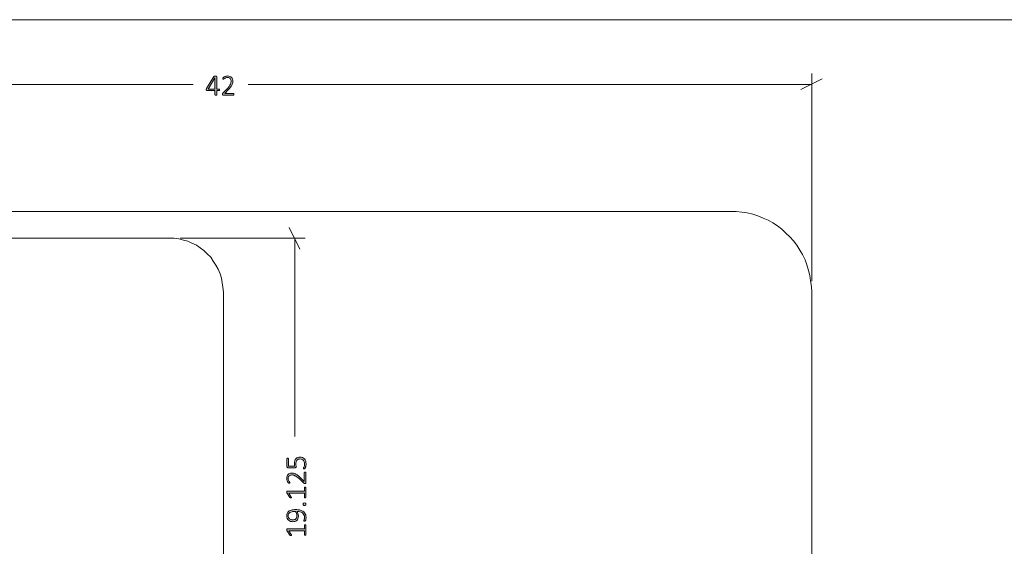
# Model space of a CAD drawing. Units: inches. Extents: x 2 to 134, y 2 to 86.
# Drawn here: x 30 to 67, y 66 to 86 of the extents above; entities that cross this region are included whole.
import ezdxf

# ---------------------------------------------------------------- set-up
doc = ezdxf.new("R2010")
doc.units = ezdxf.units.IN
doc.header["$MEASUREMENT"] = 0
doc.layers.add('Layer 1', color=7, linetype='Continuous')

# ---------------------------------------------------------------- blocks, each defined once
blk = doc.blocks.new('block 3')
at = {"layer": 'Layer 1', "color": 7, "lineweight": 18, "true_color": 0xffffff}
for points in [[(20.711, 78.873), (56.711, 78.873)], [(56.711, 78.873), (56.906, 78.873), (57.114, 78.845), (57.308, 78.817), (57.517, 78.762), (57.711, 78.706), (57.906, 78.623), (58.086, 78.539), (58.267, 78.442), (58.433, 78.331), (58.6, 78.206), (58.753, 78.067), (58.892, 77.928), (59.031, 77.775), (59.156, 77.609), (59.267, 77.428), (59.364, 77.262), (59.461, 77.067), (59.531, 76.887), (59.586, 76.678), (59.642, 76.484), (59.669, 76.289), (59.697, 76.081), (59.711, 75.873)], [(20.711, 77.873), (35.836, 77.873)], [(35.836, 77.873), (36.003, 77.873), (36.183, 77.845), (36.35, 77.803), (36.517, 77.762), (36.669, 77.692), (36.836, 77.609), (36.975, 77.512), (37.114, 77.414), (37.239, 77.289), (37.364, 77.164), (37.461, 77.025), (37.558, 76.873), (37.642, 76.72), (37.711, 76.553), (37.767, 76.387), (37.794, 76.22), (37.822, 76.053), (37.836, 75.873)], [(37.836, 75.873), (37.836, 60.748)], [(59.711, 75.873), (59.711, 39.873)]]:
    blk.add_lwpolyline(points, dxfattribs=at)

msp = doc.modelspace()

# ---------------------------------------------------------------- hatches: boundary and pattern name
at = {"layer": 'Layer 1', "true_color": 0x808080}
h = msp.add_hatch(color=8, dxfattribs=at)
h.dxf.hatch_style = 2
edge = h.paths.add_edge_path()
edge.add_spline(control_points=[(37.698, 83.393), (37.698, 83.384), (37.696, 83.378), (37.693, 83.372), (37.689, 83.367), (37.684, 83.365), (37.678, 83.365), (37.678, 83.365), (37.589, 83.365), (37.589, 83.365), (37.589, 83.365), (37.589, 83.206), (37.589, 83.206), (37.589, 83.203), (37.588, 83.201), (37.587, 83.2), (37.586, 83.198), (37.584, 83.196), (37.582, 83.195), (37.579, 83.194), (37.576, 83.193), (37.572, 83.193), (37.567, 83.192), (37.562, 83.191), (37.556, 83.191), (37.549, 83.191), (37.544, 83.192), (37.54, 83.193), (37.536, 83.193), (37.533, 83.194), (37.53, 83.195), (37.528, 83.196), (37.526, 83.198), (37.525, 83.2), (37.524, 83.201), (37.524, 83.203), (37.524, 83.206), (37.524, 83.206), (37.524, 83.365), (37.524, 83.365), (37.524, 83.365), (37.222, 83.365), (37.222, 83.365), (37.218, 83.365), (37.216, 83.365), (37.213, 83.366), (37.211, 83.367), (37.208, 83.368), (37.206, 83.371), (37.204, 83.373), (37.203, 83.376), (37.202, 83.379), (37.201, 83.383), (37.201, 83.387), (37.201, 83.393), (37.201, 83.397), (37.201, 83.402), (37.201, 83.405), (37.201, 83.409), (37.202, 83.412), (37.203, 83.416), (37.204, 83.419), (37.205, 83.422), (37.207, 83.425), (37.208, 83.428), (37.21, 83.431), (37.213, 83.435), (37.213, 83.435), (37.484, 83.885), (37.484, 83.885), (37.486, 83.887), (37.489, 83.89), (37.491, 83.892), (37.494, 83.894), (37.497, 83.895), (37.502, 83.897), (37.506, 83.898), (37.511, 83.899), (37.516, 83.899), (37.522, 83.9), (37.529, 83.9), (37.537, 83.9), (37.545, 83.9), (37.552, 83.9), (37.559, 83.899), (37.565, 83.898), (37.571, 83.897), (37.575, 83.896), (37.579, 83.895), (37.583, 83.893), (37.585, 83.891), (37.587, 83.889), (37.589, 83.886), (37.589, 83.884), (37.589, 83.884), (37.589, 83.421), (37.589, 83.421), (37.589, 83.421), (37.678, 83.421), (37.678, 83.421), (37.684, 83.421), (37.689, 83.419), (37.692, 83.414), (37.696, 83.409), (37.698, 83.402), (37.698, 83.393)], knot_values=[0, 0, 0, 0, 1, 1, 1, 2, 2, 2, 3, 3, 3, 4, 4, 4, 5, 5, 5, 6, 6, 6, 7, 7, 7, 8, 8, 8, 9, 9, 9, 10, 10, 10, 11, 11, 11, 12, 12, 12, 13, 13, 13, 14, 14, 14, 15, 15, 15, 16, 16, 16, 17, 17, 17, 18, 18, 18, 19, 19, 19, 20, 20, 20, 21, 21, 21, 22, 22, 22, 23, 23, 23, 24, 24, 24, 25, 25, 25, 26, 26, 26, 27, 27, 27, 28, 28, 28, 29, 29, 29, 30, 30, 30, 31, 31, 31, 32, 32, 32, 33, 33, 33, 34, 34, 34, 35, 35, 35, 35], degree=3, periodic=1)
h.paths.add_polyline_path([(37.524, 83.84), (37.522, 83.84), (37.27, 83.421), (37.524, 83.421)])
edge = h.paths.add_edge_path()
edge.add_spline(control_points=[(38.227, 83.225), (38.227, 83.221), (38.227, 83.217), (38.226, 83.213), (38.225, 83.209), (38.224, 83.206), (38.222, 83.203), (38.22, 83.2), (38.218, 83.198), (38.216, 83.197), (38.213, 83.195), (38.21, 83.195), (38.207, 83.195), (38.207, 83.195), (37.828, 83.195), (37.828, 83.195), (37.824, 83.195), (37.821, 83.195), (37.818, 83.196), (37.816, 83.197), (37.813, 83.199), (37.811, 83.202), (37.809, 83.204), (37.807, 83.207), (37.806, 83.211), (37.805, 83.215), (37.804, 83.22), (37.804, 83.225), (37.804, 83.23), (37.805, 83.234), (37.805, 83.238), (37.805, 83.241), (37.806, 83.244), (37.807, 83.247), (37.808, 83.25), (37.81, 83.253), (37.811, 83.256), (37.813, 83.259), (37.816, 83.262), (37.818, 83.265), (37.818, 83.265), (37.962, 83.417), (37.962, 83.417), (37.998, 83.455), (38.027, 83.488), (38.048, 83.518), (38.069, 83.548), (38.085, 83.575), (38.096, 83.598), (38.108, 83.622), (38.115, 83.644), (38.118, 83.663), (38.122, 83.683), (38.123, 83.701), (38.123, 83.719), (38.123, 83.736), (38.121, 83.753), (38.115, 83.768), (38.109, 83.784), (38.101, 83.798), (38.09, 83.81), (38.08, 83.821), (38.066, 83.831), (38.05, 83.838), (38.034, 83.845), (38.015, 83.848), (37.994, 83.848), (37.972, 83.848), (37.951, 83.845), (37.933, 83.839), (37.915, 83.833), (37.899, 83.826), (37.885, 83.818), (37.872, 83.81), (37.861, 83.803), (37.852, 83.797), (37.843, 83.79), (37.836, 83.787), (37.831, 83.787), (37.829, 83.787), (37.827, 83.788), (37.826, 83.789), (37.824, 83.79), (37.822, 83.792), (37.821, 83.794), (37.82, 83.796), (37.819, 83.799), (37.818, 83.803), (37.818, 83.807), (37.817, 83.811), (37.817, 83.815), (37.817, 83.82), (37.818, 83.823), (37.818, 83.826), (37.818, 83.829), (37.819, 83.832), (37.82, 83.834), (37.82, 83.836), (37.821, 83.839), (37.823, 83.841), (37.824, 83.843), (37.827, 83.846), (37.831, 83.85), (37.835, 83.853), (37.842, 83.858), (37.852, 83.864), (37.862, 83.87), (37.874, 83.877), (37.89, 83.883), (37.905, 83.889), (37.922, 83.895), (37.94, 83.899), (37.958, 83.904), (37.978, 83.906), (37.998, 83.906), (38.03, 83.906), (38.059, 83.901), (38.084, 83.891), (38.108, 83.882), (38.128, 83.868), (38.145, 83.852), (38.161, 83.835), (38.173, 83.816), (38.181, 83.794), (38.189, 83.772), (38.193, 83.749), (38.193, 83.725), (38.193, 83.702), (38.191, 83.68), (38.187, 83.658), (38.183, 83.636), (38.175, 83.611), (38.163, 83.585), (38.15, 83.559), (38.132, 83.53), (38.109, 83.498), (38.085, 83.466), (38.053, 83.429), (38.014, 83.388), (38.014, 83.388), (37.886, 83.254), (37.886, 83.254), (37.886, 83.254), (38.207, 83.254), (38.207, 83.254), (38.21, 83.254), (38.213, 83.253), (38.215, 83.252), (38.218, 83.251), (38.22, 83.249), (38.222, 83.246), (38.224, 83.244), (38.225, 83.241), (38.226, 83.237), (38.227, 83.233), (38.227, 83.229), (38.227, 83.225)], knot_values=[0, 0, 0, 0, 1, 1, 1, 2, 2, 2, 3, 3, 3, 4, 4, 4, 5, 5, 5, 6, 6, 6, 7, 7, 7, 8, 8, 8, 9, 9, 9, 10, 10, 10, 11, 11, 11, 12, 12, 12, 13, 13, 13, 14, 14, 14, 15, 15, 15, 16, 16, 16, 17, 17, 17, 18, 18, 18, 19, 19, 19, 20, 20, 20, 21, 21, 21, 22, 22, 22, 23, 23, 23, 24, 24, 24, 25, 25, 25, 26, 26, 26, 27, 27, 27, 28, 28, 28, 29, 29, 29, 30, 30, 30, 31, 31, 31, 32, 32, 32, 33, 33, 33, 34, 34, 34, 35, 35, 35, 36, 36, 36, 37, 37, 37, 38, 38, 38, 39, 39, 39, 40, 40, 40, 41, 41, 41, 42, 42, 42, 43, 43, 43, 44, 44, 44, 45, 45, 45, 46, 46, 46, 47, 47, 47, 48, 48, 48, 49, 49, 49, 50, 50, 50, 51, 51, 51, 52, 52, 52, 52], degree=3, periodic=1)
h = msp.add_hatch(color=8, dxfattribs=at)
h.dxf.hatch_style = 2
edge = h.paths.add_edge_path()
edge.add_spline(control_points=[(40.871, 69.173), (40.876, 69.173), (40.88, 69.173), (40.884, 69.172), (40.887, 69.171), (40.891, 69.17), (40.893, 69.168), (40.896, 69.167), (40.898, 69.164), (40.9, 69.162), (40.901, 69.159), (40.902, 69.156), (40.902, 69.153), (40.902, 69.153), (40.902, 68.774), (40.902, 68.774), (40.902, 68.771), (40.901, 68.768), (40.9, 68.765), (40.899, 68.762), (40.897, 68.759), (40.895, 68.757), (40.893, 68.755), (40.89, 68.753), (40.886, 68.752), (40.882, 68.751), (40.877, 68.751), (40.871, 68.751), (40.867, 68.751), (40.863, 68.751), (40.859, 68.751), (40.855, 68.752), (40.852, 68.752), (40.849, 68.753), (40.846, 68.754), (40.843, 68.756), (40.841, 68.758), (40.838, 68.76), (40.835, 68.762), (40.831, 68.765), (40.831, 68.765), (40.679, 68.909), (40.679, 68.909), (40.642, 68.944), (40.608, 68.973), (40.579, 68.994), (40.549, 69.015), (40.522, 69.031), (40.498, 69.043), (40.474, 69.054), (40.453, 69.061), (40.433, 69.065), (40.414, 69.068), (40.395, 69.07), (40.378, 69.07), (40.36, 69.07), (40.344, 69.067), (40.328, 69.061), (40.312, 69.056), (40.299, 69.047), (40.287, 69.037), (40.275, 69.026), (40.266, 69.012), (40.259, 68.996), (40.252, 68.98), (40.248, 68.962), (40.248, 68.941), (40.248, 68.918), (40.251, 68.897), (40.258, 68.879), (40.264, 68.861), (40.271, 68.845), (40.279, 68.832), (40.287, 68.818), (40.294, 68.807), (40.3, 68.798), (40.306, 68.789), (40.309, 68.782), (40.309, 68.778), (40.309, 68.776), (40.309, 68.774), (40.308, 68.772), (40.307, 68.77), (40.305, 68.768), (40.303, 68.767), (40.3, 68.766), (40.297, 68.765), (40.294, 68.765), (40.29, 68.764), (40.286, 68.764), (40.281, 68.764), (40.277, 68.764), (40.273, 68.764), (40.27, 68.764), (40.267, 68.765), (40.265, 68.765), (40.262, 68.766), (40.26, 68.767), (40.258, 68.768), (40.256, 68.769), (40.254, 68.77), (40.251, 68.773), (40.247, 68.777), (40.243, 68.781), (40.239, 68.788), (40.232, 68.798), (40.226, 68.808), (40.22, 68.821), (40.214, 68.836), (40.207, 68.851), (40.202, 68.868), (40.197, 68.886), (40.193, 68.905), (40.191, 68.924), (40.191, 68.944), (40.191, 68.977), (40.195, 69.005), (40.205, 69.03), (40.215, 69.054), (40.228, 69.075), (40.245, 69.091), (40.261, 69.107), (40.281, 69.119), (40.303, 69.127), (40.325, 69.135), (40.348, 69.139), (40.372, 69.139), (40.394, 69.139), (40.417, 69.137), (40.439, 69.133), (40.461, 69.13), (40.485, 69.121), (40.512, 69.109), (40.538, 69.097), (40.567, 69.078), (40.599, 69.055), (40.63, 69.031), (40.667, 69), (40.709, 68.96), (40.709, 68.96), (40.843, 68.832), (40.843, 68.832), (40.843, 68.832), (40.843, 69.153), (40.843, 69.153), (40.843, 69.156), (40.843, 69.159), (40.845, 69.161), (40.846, 69.164), (40.848, 69.166), (40.85, 69.168), (40.853, 69.17), (40.856, 69.171), (40.86, 69.172), (40.863, 69.173), (40.867, 69.173), (40.871, 69.173)], knot_values=[0, 0, 0, 0, 1, 1, 1, 2, 2, 2, 3, 3, 3, 4, 4, 4, 5, 5, 5, 6, 6, 6, 7, 7, 7, 8, 8, 8, 9, 9, 9, 10, 10, 10, 11, 11, 11, 12, 12, 12, 13, 13, 13, 14, 14, 14, 15, 15, 15, 16, 16, 16, 17, 17, 17, 18, 18, 18, 19, 19, 19, 20, 20, 20, 21, 21, 21, 22, 22, 22, 23, 23, 23, 24, 24, 24, 25, 25, 25, 26, 26, 26, 27, 27, 27, 28, 28, 28, 29, 29, 29, 30, 30, 30, 31, 31, 31, 32, 32, 32, 33, 33, 33, 34, 34, 34, 35, 35, 35, 36, 36, 36, 37, 37, 37, 38, 38, 38, 39, 39, 39, 40, 40, 40, 41, 41, 41, 42, 42, 42, 43, 43, 43, 44, 44, 44, 45, 45, 45, 46, 46, 46, 47, 47, 47, 48, 48, 48, 49, 49, 49, 50, 50, 50, 51, 51, 51, 52, 52, 52, 52], degree=3, periodic=1)
edge = h.paths.add_edge_path()
edge.add_spline(control_points=[(40.526, 67.781), (40.557, 67.781), (40.588, 67.779), (40.619, 67.776), (40.651, 67.772), (40.681, 67.765), (40.709, 67.756), (40.738, 67.747), (40.764, 67.735), (40.789, 67.72), (40.814, 67.705), (40.835, 67.687), (40.853, 67.665), (40.871, 67.643), (40.885, 67.617), (40.896, 67.588), (40.906, 67.558), (40.911, 67.524), (40.911, 67.486), (40.911, 67.47), (40.91, 67.455), (40.908, 67.441), (40.906, 67.426), (40.904, 67.413), (40.901, 67.402), (40.898, 67.391), (40.895, 67.382), (40.892, 67.374), (40.889, 67.367), (40.886, 67.362), (40.883, 67.358), (40.881, 67.355), (40.877, 67.353), (40.872, 67.351), (40.867, 67.349), (40.861, 67.349), (40.854, 67.349), (40.848, 67.349), (40.844, 67.349), (40.841, 67.349), (40.837, 67.349), (40.835, 67.35), (40.833, 67.351), (40.831, 67.352), (40.829, 67.354), (40.829, 67.355), (40.828, 67.357), (40.828, 67.359), (40.828, 67.362), (40.828, 67.365), (40.829, 67.371), (40.832, 67.378), (40.835, 67.385), (40.838, 67.394), (40.841, 67.404), (40.844, 67.415), (40.847, 67.428), (40.85, 67.443), (40.853, 67.458), (40.855, 67.475), (40.855, 67.493), (40.855, 67.531), (40.847, 67.564), (40.832, 67.591), (40.817, 67.619), (40.797, 67.641), (40.772, 67.659), (40.747, 67.676), (40.718, 67.689), (40.684, 67.698), (40.651, 67.707), (40.616, 67.712), (40.579, 67.713), (40.591, 67.693), (40.601, 67.668), (40.61, 67.639), (40.619, 67.611), (40.624, 67.578), (40.624, 67.541), (40.624, 67.5), (40.619, 67.467), (40.608, 67.44), (40.597, 67.413), (40.582, 67.392), (40.563, 67.376), (40.544, 67.36), (40.523, 67.348), (40.498, 67.342), (40.473, 67.335), (40.447, 67.332), (40.419, 67.332), (40.39, 67.332), (40.362, 67.336), (40.335, 67.344), (40.307, 67.353), (40.283, 67.366), (40.262, 67.384), (40.24, 67.402), (40.223, 67.426), (40.21, 67.455), (40.197, 67.484), (40.191, 67.52), (40.191, 67.561), (40.191, 67.589), (40.194, 67.613), (40.202, 67.635), (40.209, 67.656), (40.22, 67.675), (40.233, 67.691), (40.247, 67.708), (40.264, 67.722), (40.284, 67.733), (40.303, 67.745), (40.326, 67.754), (40.351, 67.761), (40.376, 67.768), (40.403, 67.773), (40.432, 67.777), (40.462, 67.78), (40.493, 67.781), (40.526, 67.781)], knot_values=[0, 0, 0, 0, 1, 1, 1, 2, 2, 2, 3, 3, 3, 4, 4, 4, 5, 5, 5, 6, 6, 6, 7, 7, 7, 8, 8, 8, 9, 9, 9, 10, 10, 10, 11, 11, 11, 12, 12, 12, 13, 13, 13, 14, 14, 14, 15, 15, 15, 16, 16, 16, 17, 17, 17, 18, 18, 18, 19, 19, 19, 20, 20, 20, 21, 21, 21, 22, 22, 22, 23, 23, 23, 24, 24, 24, 25, 25, 25, 26, 26, 26, 27, 27, 27, 28, 28, 28, 29, 29, 29, 30, 30, 30, 31, 31, 31, 32, 32, 32, 33, 33, 33, 34, 34, 34, 35, 35, 35, 36, 36, 36, 37, 37, 37, 38, 38, 38, 39, 39, 39, 40, 40, 40, 40], degree=3, periodic=1)
edge = h.paths.add_edge_path()
edge.add_spline(control_points=[(40.875, 68.616), (40.88, 68.616), (40.884, 68.615), (40.887, 68.614), (40.891, 68.613), (40.894, 68.612), (40.896, 68.61), (40.898, 68.608), (40.9, 68.606), (40.901, 68.604), (40.901, 68.602), (40.902, 68.6), (40.902, 68.597), (40.902, 68.597), (40.902, 68.242), (40.902, 68.242), (40.902, 68.239), (40.901, 68.237), (40.901, 68.235), (40.9, 68.233), (40.898, 68.231), (40.896, 68.23), (40.894, 68.228), (40.891, 68.226), (40.887, 68.225), (40.884, 68.224), (40.88, 68.224), (40.875, 68.224), (40.87, 68.224), (40.866, 68.224), (40.863, 68.225), (40.859, 68.226), (40.856, 68.227), (40.854, 68.229), (40.852, 68.23), (40.85, 68.232), (40.848, 68.235), (40.847, 68.237), (40.847, 68.239), (40.847, 68.242), (40.847, 68.242), (40.847, 68.397), (40.847, 68.397), (40.847, 68.397), (40.27, 68.397), (40.27, 68.397), (40.27, 68.397), (40.361, 68.249), (40.361, 68.249), (40.365, 68.243), (40.367, 68.238), (40.367, 68.235), (40.368, 68.231), (40.367, 68.228), (40.365, 68.226), (40.363, 68.224), (40.361, 68.222), (40.356, 68.222), (40.352, 68.221), (40.347, 68.22), (40.341, 68.22), (40.337, 68.22), (40.333, 68.221), (40.329, 68.221), (40.326, 68.221), (40.323, 68.222), (40.32, 68.223), (40.318, 68.224), (40.316, 68.226), (40.314, 68.227), (40.312, 68.229), (40.31, 68.231), (40.308, 68.233), (40.308, 68.233), (40.201, 68.402), (40.201, 68.402), (40.2, 68.403), (40.199, 68.404), (40.199, 68.406), (40.198, 68.408), (40.197, 68.41), (40.197, 68.412), (40.196, 68.415), (40.196, 68.418), (40.196, 68.421), (40.196, 68.424), (40.195, 68.427), (40.195, 68.431), (40.195, 68.437), (40.196, 68.442), (40.197, 68.447), (40.197, 68.451), (40.198, 68.454), (40.199, 68.457), (40.2, 68.46), (40.202, 68.461), (40.204, 68.462), (40.205, 68.463), (40.207, 68.464), (40.21, 68.464), (40.21, 68.464), (40.847, 68.464), (40.847, 68.464), (40.847, 68.464), (40.847, 68.597), (40.847, 68.597), (40.847, 68.6), (40.847, 68.602), (40.848, 68.605), (40.85, 68.607), (40.852, 68.609), (40.854, 68.611), (40.856, 68.612), (40.859, 68.614), (40.863, 68.615), (40.866, 68.615), (40.87, 68.616), (40.875, 68.616)], knot_values=[0, 0, 0, 0, 1, 1, 1, 2, 2, 2, 3, 3, 3, 4, 4, 4, 5, 5, 5, 6, 6, 6, 7, 7, 7, 8, 8, 8, 9, 9, 9, 10, 10, 10, 11, 11, 11, 12, 12, 12, 13, 13, 13, 14, 14, 14, 15, 15, 15, 16, 16, 16, 17, 17, 17, 18, 18, 18, 19, 19, 19, 20, 20, 20, 21, 21, 21, 22, 22, 22, 23, 23, 23, 24, 24, 24, 25, 25, 25, 26, 26, 26, 27, 27, 27, 28, 28, 28, 29, 29, 29, 30, 30, 30, 31, 31, 31, 32, 32, 32, 33, 33, 33, 34, 34, 34, 35, 35, 35, 36, 36, 36, 37, 37, 37, 38, 38, 38, 39, 39, 39, 39], degree=3, periodic=1)
edge = h.paths.add_edge_path()
edge.add_spline(control_points=[(40.875, 67.217), (40.88, 67.217), (40.884, 67.217), (40.887, 67.215), (40.891, 67.214), (40.894, 67.213), (40.896, 67.211), (40.898, 67.209), (40.9, 67.207), (40.901, 67.205), (40.901, 67.203), (40.902, 67.201), (40.902, 67.199), (40.902, 67.199), (40.902, 66.843), (40.902, 66.843), (40.902, 66.841), (40.901, 66.838), (40.901, 66.836), (40.9, 66.834), (40.898, 66.833), (40.896, 66.831), (40.894, 66.829), (40.891, 66.828), (40.887, 66.826), (40.884, 66.825), (40.88, 66.825), (40.875, 66.825), (40.87, 66.825), (40.866, 66.825), (40.863, 66.826), (40.859, 66.827), (40.856, 66.828), (40.854, 66.83), (40.852, 66.832), (40.85, 66.834), (40.848, 66.836), (40.847, 66.838), (40.847, 66.84), (40.847, 66.843), (40.847, 66.843), (40.847, 66.998), (40.847, 66.998), (40.847, 66.998), (40.27, 66.998), (40.27, 66.998), (40.27, 66.998), (40.361, 66.85), (40.361, 66.85), (40.365, 66.844), (40.367, 66.839), (40.367, 66.836), (40.368, 66.832), (40.367, 66.829), (40.365, 66.827), (40.363, 66.825), (40.361, 66.823), (40.356, 66.823), (40.352, 66.822), (40.347, 66.822), (40.341, 66.822), (40.337, 66.822), (40.333, 66.822), (40.329, 66.822), (40.326, 66.822), (40.323, 66.823), (40.32, 66.824), (40.318, 66.825), (40.316, 66.827), (40.314, 66.828), (40.312, 66.83), (40.31, 66.832), (40.308, 66.835), (40.308, 66.835), (40.201, 67.003), (40.201, 67.003), (40.2, 67.004), (40.199, 67.005), (40.199, 67.007), (40.198, 67.009), (40.197, 67.011), (40.197, 67.014), (40.196, 67.016), (40.196, 67.019), (40.196, 67.022), (40.196, 67.025), (40.195, 67.028), (40.195, 67.032), (40.195, 67.038), (40.196, 67.043), (40.197, 67.048), (40.197, 67.052), (40.198, 67.056), (40.199, 67.058), (40.2, 67.061), (40.202, 67.062), (40.204, 67.064), (40.205, 67.065), (40.207, 67.065), (40.21, 67.065), (40.21, 67.065), (40.847, 67.065), (40.847, 67.065), (40.847, 67.065), (40.847, 67.199), (40.847, 67.199), (40.847, 67.201), (40.847, 67.204), (40.848, 67.206), (40.85, 67.208), (40.852, 67.21), (40.854, 67.212), (40.856, 67.214), (40.859, 67.215), (40.863, 67.216), (40.866, 67.217), (40.87, 67.217), (40.875, 67.217)], knot_values=[0, 0, 0, 0, 1, 1, 1, 2, 2, 2, 3, 3, 3, 4, 4, 4, 5, 5, 5, 6, 6, 6, 7, 7, 7, 8, 8, 8, 9, 9, 9, 10, 10, 10, 11, 11, 11, 12, 12, 12, 13, 13, 13, 14, 14, 14, 15, 15, 15, 16, 16, 16, 17, 17, 17, 18, 18, 18, 19, 19, 19, 20, 20, 20, 21, 21, 21, 22, 22, 22, 23, 23, 23, 24, 24, 24, 25, 25, 25, 26, 26, 26, 27, 27, 27, 28, 28, 28, 29, 29, 29, 30, 30, 30, 31, 31, 31, 32, 32, 32, 33, 33, 33, 34, 34, 34, 35, 35, 35, 36, 36, 36, 37, 37, 37, 38, 38, 38, 39, 39, 39, 39], degree=3, periodic=1)
edge = h.paths.add_edge_path()
edge.add_spline(control_points=[(40.678, 69.734), (40.715, 69.734), (40.748, 69.728), (40.777, 69.716), (40.806, 69.704), (40.83, 69.686), (40.85, 69.664), (40.87, 69.642), (40.885, 69.615), (40.896, 69.583), (40.906, 69.552), (40.911, 69.518), (40.911, 69.48), (40.911, 69.458), (40.909, 69.438), (40.906, 69.418), (40.902, 69.399), (40.899, 69.381), (40.894, 69.366), (40.889, 69.351), (40.885, 69.339), (40.88, 69.329), (40.876, 69.319), (40.872, 69.313), (40.87, 69.311), (40.868, 69.308), (40.866, 69.306), (40.864, 69.306), (40.863, 69.305), (40.861, 69.304), (40.858, 69.303), (40.856, 69.302), (40.853, 69.302), (40.85, 69.302), (40.846, 69.301), (40.842, 69.301), (40.837, 69.301), (40.833, 69.301), (40.829, 69.301), (40.825, 69.302), (40.822, 69.302), (40.819, 69.303), (40.816, 69.305), (40.814, 69.306), (40.812, 69.307), (40.81, 69.309), (40.809, 69.311), (40.809, 69.313), (40.809, 69.315), (40.809, 69.319), (40.811, 69.324), (40.816, 69.332), (40.82, 69.34), (40.825, 69.351), (40.831, 69.364), (40.837, 69.377), (40.842, 69.394), (40.847, 69.414), (40.851, 69.433), (40.854, 69.457), (40.854, 69.484), (40.854, 69.509), (40.85, 69.533), (40.844, 69.555), (40.838, 69.577), (40.828, 69.597), (40.814, 69.613), (40.8, 69.629), (40.783, 69.642), (40.762, 69.651), (40.74, 69.66), (40.715, 69.665), (40.685, 69.665), (40.66, 69.665), (40.637, 69.661), (40.618, 69.653), (40.599, 69.645), (40.584, 69.633), (40.571, 69.617), (40.558, 69.6), (40.549, 69.58), (40.543, 69.555), (40.537, 69.53), (40.533, 69.501), (40.533, 69.468), (40.533, 69.445), (40.535, 69.426), (40.537, 69.411), (40.539, 69.395), (40.541, 69.381), (40.541, 69.368), (40.541, 69.359), (40.538, 69.352), (40.534, 69.348), (40.529, 69.343), (40.52, 69.341), (40.507, 69.341), (40.507, 69.341), (40.232, 69.341), (40.232, 69.341), (40.222, 69.341), (40.214, 69.344), (40.208, 69.35), (40.203, 69.355), (40.2, 69.363), (40.2, 69.372), (40.2, 69.372), (40.2, 69.671), (40.2, 69.671), (40.2, 69.674), (40.2, 69.677), (40.202, 69.679), (40.203, 69.682), (40.205, 69.684), (40.207, 69.686), (40.21, 69.687), (40.213, 69.689), (40.217, 69.69), (40.22, 69.691), (40.224, 69.691), (40.229, 69.691), (40.237, 69.691), (40.245, 69.689), (40.25, 69.686), (40.256, 69.682), (40.259, 69.677), (40.259, 69.671), (40.259, 69.671), (40.259, 69.402), (40.259, 69.402), (40.259, 69.402), (40.481, 69.402), (40.481, 69.402), (40.48, 69.415), (40.479, 69.428), (40.478, 69.442), (40.478, 69.455), (40.478, 69.472), (40.478, 69.491), (40.478, 69.532), (40.483, 69.568), (40.493, 69.599), (40.502, 69.629), (40.516, 69.654), (40.534, 69.675), (40.552, 69.695), (40.573, 69.71), (40.598, 69.72), (40.622, 69.729), (40.649, 69.734), (40.678, 69.734)], knot_values=[0, 0, 0, 0, 1, 1, 1, 2, 2, 2, 3, 3, 3, 4, 4, 4, 5, 5, 5, 6, 6, 6, 7, 7, 7, 8, 8, 8, 9, 9, 9, 10, 10, 10, 11, 11, 11, 12, 12, 12, 13, 13, 13, 14, 14, 14, 15, 15, 15, 16, 16, 16, 17, 17, 17, 18, 18, 18, 19, 19, 19, 20, 20, 20, 21, 21, 21, 22, 22, 22, 23, 23, 23, 24, 24, 24, 25, 25, 25, 26, 26, 26, 27, 27, 27, 28, 28, 28, 29, 29, 29, 30, 30, 30, 31, 31, 31, 32, 32, 32, 33, 33, 33, 34, 34, 34, 35, 35, 35, 36, 36, 36, 37, 37, 37, 38, 38, 38, 39, 39, 39, 40, 40, 40, 41, 41, 41, 42, 42, 42, 43, 43, 43, 44, 44, 44, 45, 45, 45, 46, 46, 46, 47, 47, 47, 48, 48, 48, 49, 49, 49, 50, 50, 50, 50], degree=3, periodic=1)
edge = h.paths.add_edge_path()
edge.add_spline(control_points=[(40.52, 67.712), (40.47, 67.712), (40.428, 67.709), (40.393, 67.701), (40.358, 67.694), (40.329, 67.684), (40.308, 67.671), (40.286, 67.657), (40.27, 67.64), (40.261, 67.62), (40.251, 67.6), (40.246, 67.578), (40.246, 67.552), (40.246, 67.525), (40.251, 67.502), (40.261, 67.483), (40.271, 67.464), (40.284, 67.448), (40.3, 67.436), (40.316, 67.424), (40.334, 67.415), (40.354, 67.41), (40.374, 67.404), (40.394, 67.401), (40.413, 67.401), (40.436, 67.401), (40.457, 67.404), (40.476, 67.409), (40.496, 67.414), (40.512, 67.422), (40.526, 67.434), (40.54, 67.445), (40.55, 67.46), (40.558, 67.479), (40.566, 67.498), (40.57, 67.521), (40.57, 67.549), (40.57, 67.579), (40.565, 67.609), (40.556, 67.638), (40.547, 67.667), (40.535, 67.691), (40.52, 67.712)], knot_values=[0, 0, 0, 0, 1, 1, 1, 2, 2, 2, 3, 3, 3, 4, 4, 4, 5, 5, 5, 6, 6, 6, 7, 7, 7, 8, 8, 8, 9, 9, 9, 10, 10, 10, 11, 11, 11, 12, 12, 12, 13, 13, 13, 14, 14, 14, 14], degree=3, periodic=1)
edge = h.paths.add_edge_path()
edge.add_spline(control_points=[(40.853, 68.028), (40.874, 68.028), (40.888, 68.025), (40.895, 68.018), (40.902, 68.011), (40.906, 67.998), (40.906, 67.981), (40.906, 67.964), (40.902, 67.952), (40.896, 67.945), (40.889, 67.939), (40.875, 67.935), (40.854, 67.935), (40.833, 67.935), (40.819, 67.939), (40.812, 67.946), (40.805, 67.952), (40.801, 67.965), (40.801, 67.982), (40.801, 67.999), (40.805, 68.011), (40.812, 68.018), (40.818, 68.025), (40.832, 68.028), (40.853, 68.028)], knot_values=[0, 0, 0, 0, 1, 1, 1, 2, 2, 2, 3, 3, 3, 4, 4, 4, 5, 5, 5, 6, 6, 6, 7, 7, 7, 8, 8, 8, 8], degree=3, periodic=1)

# ---------------------------------------------------------------- linework, layer by layer
at = {"layer": 'Layer 1', "color": 9, "lineweight": 18, "true_color": 0xc0c0c0}
msp.add_lwpolyline([(1.989, 86), (133.989, 86)], dxfattribs=at)
at = {"layer": 'Layer 1', "lineweight": 0}
msp.add_lwpolyline([(37.524, 83.84), (37.522, 83.84), (37.27, 83.421), (37.524, 83.421), (37.524, 83.84)], dxfattribs=at)
at = {"layer": 'Layer 1', "color": 8, "lineweight": 18, "true_color": 0x808080}
for points in [[(59.711, 76.275), (59.711, 83.998)], [(17.711, 83.595), (36.711, 83.595)], [(59.711, 83.595), (38.753, 83.595)], [(59.308, 83.4), (60.1, 83.803)], [(40.683, 77.47), (40.281, 78.275)], [(36.225, 77.873), (40.878, 77.873)], [(40.489, 77.873), (40.489, 70.498)]]:
    msp.add_lwpolyline(points, dxfattribs=at)
at = {"layer": 'Layer 1', "lineweight": 0}
for points, knots in [([(37.698, 83.393), (37.698, 83.384), (37.696, 83.378), (37.693, 83.372), (37.689, 83.367), (37.684, 83.365), (37.678, 83.365), (37.678, 83.365), (37.589, 83.365), (37.589, 83.365), (37.589, 83.365), (37.589, 83.206), (37.589, 83.206), (37.589, 83.203), (37.588, 83.201), (37.587, 83.2), (37.586, 83.198), (37.584, 83.196), (37.582, 83.195), (37.579, 83.194), (37.576, 83.193), (37.572, 83.193), (37.567, 83.192), (37.562, 83.191), (37.556, 83.191), (37.549, 83.191), (37.544, 83.192), (37.54, 83.193), (37.536, 83.193), (37.533, 83.194), (37.53, 83.195), (37.528, 83.196), (37.526, 83.198), (37.525, 83.2), (37.524, 83.201), (37.524, 83.203), (37.524, 83.206), (37.524, 83.206), (37.524, 83.365), (37.524, 83.365), (37.524, 83.365), (37.222, 83.365), (37.222, 83.365), (37.218, 83.365), (37.216, 83.365), (37.213, 83.366), (37.211, 83.367), (37.208, 83.368), (37.206, 83.371), (37.204, 83.373), (37.203, 83.376), (37.202, 83.379), (37.201, 83.383), (37.201, 83.387), (37.201, 83.393), (37.201, 83.397), (37.201, 83.402), (37.201, 83.405), (37.201, 83.409), (37.202, 83.412), (37.203, 83.416), (37.204, 83.419), (37.205, 83.422), (37.207, 83.425), (37.208, 83.428), (37.21, 83.431), (37.213, 83.435), (37.213, 83.435), (37.484, 83.885), (37.484, 83.885), (37.486, 83.887), (37.489, 83.89), (37.491, 83.892), (37.494, 83.894), (37.497, 83.895), (37.502, 83.897), (37.506, 83.898), (37.511, 83.899), (37.516, 83.899), (37.522, 83.9), (37.529, 83.9), (37.537, 83.9), (37.545, 83.9), (37.552, 83.9), (37.559, 83.899), (37.565, 83.898), (37.571, 83.897), (37.575, 83.896), (37.579, 83.895), (37.583, 83.893), (37.585, 83.891), (37.587, 83.889), (37.589, 83.886), (37.589, 83.884), (37.589, 83.884), (37.589, 83.421), (37.589, 83.421), (37.589, 83.421), (37.678, 83.421), (37.678, 83.421), (37.684, 83.421), (37.689, 83.419), (37.692, 83.414), (37.696, 83.409), (37.698, 83.402), (37.698, 83.393)], [0, 0, 0, 0, 1, 1, 1, 2, 2, 2, 3, 3, 3, 4, 4, 4, 5, 5, 5, 6, 6, 6, 7, 7, 7, 8, 8, 8, 9, 9, 9, 10, 10, 10, 11, 11, 11, 12, 12, 12, 13, 13, 13, 14, 14, 14, 15, 15, 15, 16, 16, 16, 17, 17, 17, 18, 18, 18, 19, 19, 19, 20, 20, 20, 21, 21, 21, 22, 22, 22, 23, 23, 23, 24, 24, 24, 25, 25, 25, 26, 26, 26, 27, 27, 27, 28, 28, 28, 29, 29, 29, 30, 30, 30, 31, 31, 31, 32, 32, 32, 33, 33, 33, 34, 34, 34, 35, 35, 35, 35]), ([(38.227, 83.225), (38.227, 83.221), (38.227, 83.217), (38.226, 83.213), (38.225, 83.209), (38.224, 83.206), (38.222, 83.203), (38.22, 83.2), (38.218, 83.198), (38.216, 83.197), (38.213, 83.195), (38.21, 83.195), (38.207, 83.195), (38.207, 83.195), (37.828, 83.195), (37.828, 83.195), (37.824, 83.195), (37.821, 83.195), (37.818, 83.196), (37.816, 83.197), (37.813, 83.199), (37.811, 83.202), (37.809, 83.204), (37.807, 83.207), (37.806, 83.211), (37.805, 83.215), (37.804, 83.22), (37.804, 83.225), (37.804, 83.23), (37.805, 83.234), (37.805, 83.238), (37.805, 83.241), (37.806, 83.244), (37.807, 83.247), (37.808, 83.25), (37.81, 83.253), (37.811, 83.256), (37.813, 83.259), (37.816, 83.262), (37.818, 83.265), (37.818, 83.265), (37.962, 83.417), (37.962, 83.417), (37.998, 83.455), (38.027, 83.488), (38.048, 83.518), (38.069, 83.548), (38.085, 83.575), (38.096, 83.598), (38.108, 83.622), (38.115, 83.644), (38.118, 83.663), (38.122, 83.683), (38.123, 83.701), (38.123, 83.719), (38.123, 83.736), (38.121, 83.753), (38.115, 83.768), (38.109, 83.784), (38.101, 83.798), (38.09, 83.81), (38.08, 83.821), (38.066, 83.831), (38.05, 83.838), (38.034, 83.845), (38.015, 83.848), (37.994, 83.848), (37.972, 83.848), (37.951, 83.845), (37.933, 83.839), (37.915, 83.833), (37.899, 83.826), (37.885, 83.818), (37.872, 83.81), (37.861, 83.803), (37.852, 83.797), (37.843, 83.79), (37.836, 83.787), (37.831, 83.787), (37.829, 83.787), (37.827, 83.788), (37.826, 83.789), (37.824, 83.79), (37.822, 83.792), (37.821, 83.794), (37.82, 83.796), (37.819, 83.799), (37.818, 83.803), (37.818, 83.807), (37.817, 83.811), (37.817, 83.815), (37.817, 83.82), (37.818, 83.823), (37.818, 83.826), (37.818, 83.829), (37.819, 83.832), (37.82, 83.834), (37.82, 83.836), (37.821, 83.839), (37.823, 83.841), (37.824, 83.843), (37.827, 83.846), (37.831, 83.85), (37.835, 83.853), (37.842, 83.858), (37.852, 83.864), (37.862, 83.87), (37.874, 83.877), (37.89, 83.883), (37.905, 83.889), (37.922, 83.895), (37.94, 83.899), (37.958, 83.904), (37.978, 83.906), (37.998, 83.906), (38.03, 83.906), (38.059, 83.901), (38.084, 83.891), (38.108, 83.882), (38.128, 83.868), (38.145, 83.852), (38.161, 83.835), (38.173, 83.816), (38.181, 83.794), (38.189, 83.772), (38.193, 83.749), (38.193, 83.725), (38.193, 83.702), (38.191, 83.68), (38.187, 83.658), (38.183, 83.636), (38.175, 83.611), (38.163, 83.585), (38.15, 83.559), (38.132, 83.53), (38.109, 83.498), (38.085, 83.466), (38.053, 83.429), (38.014, 83.388), (38.014, 83.388), (37.886, 83.254), (37.886, 83.254), (37.886, 83.254), (38.207, 83.254), (38.207, 83.254), (38.21, 83.254), (38.213, 83.253), (38.215, 83.252), (38.218, 83.251), (38.22, 83.249), (38.222, 83.246), (38.224, 83.244), (38.225, 83.241), (38.226, 83.237), (38.227, 83.233), (38.227, 83.229), (38.227, 83.225)], [0, 0, 0, 0, 1, 1, 1, 2, 2, 2, 3, 3, 3, 4, 4, 4, 5, 5, 5, 6, 6, 6, 7, 7, 7, 8, 8, 8, 9, 9, 9, 10, 10, 10, 11, 11, 11, 12, 12, 12, 13, 13, 13, 14, 14, 14, 15, 15, 15, 16, 16, 16, 17, 17, 17, 18, 18, 18, 19, 19, 19, 20, 20, 20, 21, 21, 21, 22, 22, 22, 23, 23, 23, 24, 24, 24, 25, 25, 25, 26, 26, 26, 27, 27, 27, 28, 28, 28, 29, 29, 29, 30, 30, 30, 31, 31, 31, 32, 32, 32, 33, 33, 33, 34, 34, 34, 35, 35, 35, 36, 36, 36, 37, 37, 37, 38, 38, 38, 39, 39, 39, 40, 40, 40, 41, 41, 41, 42, 42, 42, 43, 43, 43, 44, 44, 44, 45, 45, 45, 46, 46, 46, 47, 47, 47, 48, 48, 48, 49, 49, 49, 50, 50, 50, 51, 51, 51, 52, 52, 52, 52]), ([(40.678, 69.734), (40.715, 69.734), (40.748, 69.728), (40.777, 69.716), (40.806, 69.704), (40.83, 69.686), (40.85, 69.664), (40.87, 69.642), (40.885, 69.615), (40.896, 69.583), (40.906, 69.552), (40.911, 69.518), (40.911, 69.48), (40.911, 69.458), (40.909, 69.438), (40.906, 69.418), (40.902, 69.399), (40.899, 69.381), (40.894, 69.366), (40.889, 69.351), (40.885, 69.339), (40.88, 69.329), (40.876, 69.319), (40.872, 69.313), (40.87, 69.311), (40.868, 69.308), (40.866, 69.306), (40.864, 69.306), (40.863, 69.305), (40.861, 69.304), (40.858, 69.303), (40.856, 69.302), (40.853, 69.302), (40.85, 69.302), (40.846, 69.301), (40.842, 69.301), (40.837, 69.301), (40.833, 69.301), (40.829, 69.301), (40.825, 69.302), (40.822, 69.302), (40.819, 69.303), (40.816, 69.305), (40.814, 69.306), (40.812, 69.307), (40.81, 69.309), (40.809, 69.311), (40.809, 69.313), (40.809, 69.315), (40.809, 69.319), (40.811, 69.324), (40.816, 69.332), (40.82, 69.34), (40.825, 69.351), (40.831, 69.364), (40.837, 69.377), (40.842, 69.394), (40.847, 69.414), (40.851, 69.433), (40.854, 69.457), (40.854, 69.484), (40.854, 69.509), (40.85, 69.533), (40.844, 69.555), (40.838, 69.577), (40.828, 69.597), (40.814, 69.613), (40.8, 69.629), (40.783, 69.642), (40.762, 69.651), (40.74, 69.66), (40.715, 69.665), (40.685, 69.665), (40.66, 69.665), (40.637, 69.661), (40.618, 69.653), (40.599, 69.645), (40.584, 69.633), (40.571, 69.617), (40.558, 69.6), (40.549, 69.58), (40.543, 69.555), (40.537, 69.53), (40.533, 69.501), (40.533, 69.468), (40.533, 69.445), (40.535, 69.426), (40.537, 69.411), (40.539, 69.395), (40.541, 69.381), (40.541, 69.368), (40.541, 69.359), (40.538, 69.352), (40.534, 69.348), (40.529, 69.343), (40.52, 69.341), (40.507, 69.341), (40.507, 69.341), (40.232, 69.341), (40.232, 69.341), (40.222, 69.341), (40.214, 69.344), (40.208, 69.35), (40.203, 69.355), (40.2, 69.363), (40.2, 69.372), (40.2, 69.372), (40.2, 69.671), (40.2, 69.671), (40.2, 69.674), (40.2, 69.677), (40.202, 69.679), (40.203, 69.682), (40.205, 69.684), (40.207, 69.686), (40.21, 69.687), (40.213, 69.689), (40.217, 69.69), (40.22, 69.691), (40.224, 69.691), (40.229, 69.691), (40.237, 69.691), (40.245, 69.689), (40.25, 69.686), (40.256, 69.682), (40.259, 69.677), (40.259, 69.671), (40.259, 69.671), (40.259, 69.402), (40.259, 69.402), (40.259, 69.402), (40.481, 69.402), (40.481, 69.402), (40.48, 69.415), (40.479, 69.428), (40.478, 69.442), (40.478, 69.455), (40.478, 69.472), (40.478, 69.491), (40.478, 69.532), (40.483, 69.568), (40.493, 69.599), (40.502, 69.629), (40.516, 69.654), (40.534, 69.675), (40.552, 69.695), (40.573, 69.71), (40.598, 69.72), (40.622, 69.729), (40.649, 69.734), (40.678, 69.734)], [0, 0, 0, 0, 1, 1, 1, 2, 2, 2, 3, 3, 3, 4, 4, 4, 5, 5, 5, 6, 6, 6, 7, 7, 7, 8, 8, 8, 9, 9, 9, 10, 10, 10, 11, 11, 11, 12, 12, 12, 13, 13, 13, 14, 14, 14, 15, 15, 15, 16, 16, 16, 17, 17, 17, 18, 18, 18, 19, 19, 19, 20, 20, 20, 21, 21, 21, 22, 22, 22, 23, 23, 23, 24, 24, 24, 25, 25, 25, 26, 26, 26, 27, 27, 27, 28, 28, 28, 29, 29, 29, 30, 30, 30, 31, 31, 31, 32, 32, 32, 33, 33, 33, 34, 34, 34, 35, 35, 35, 36, 36, 36, 37, 37, 37, 38, 38, 38, 39, 39, 39, 40, 40, 40, 41, 41, 41, 42, 42, 42, 43, 43, 43, 44, 44, 44, 45, 45, 45, 46, 46, 46, 47, 47, 47, 48, 48, 48, 49, 49, 49, 50, 50, 50, 50]), ([(40.871, 69.173), (40.876, 69.173), (40.88, 69.173), (40.884, 69.172), (40.887, 69.171), (40.891, 69.17), (40.893, 69.168), (40.896, 69.167), (40.898, 69.164), (40.9, 69.162), (40.901, 69.159), (40.902, 69.156), (40.902, 69.153), (40.902, 69.153), (40.902, 68.774), (40.902, 68.774), (40.902, 68.771), (40.901, 68.768), (40.9, 68.765), (40.899, 68.762), (40.897, 68.759), (40.895, 68.757), (40.893, 68.755), (40.89, 68.753), (40.886, 68.752), (40.882, 68.751), (40.877, 68.751), (40.871, 68.751), (40.867, 68.751), (40.863, 68.751), (40.859, 68.751), (40.855, 68.752), (40.852, 68.752), (40.849, 68.753), (40.846, 68.754), (40.843, 68.756), (40.841, 68.758), (40.838, 68.76), (40.835, 68.762), (40.831, 68.765), (40.831, 68.765), (40.679, 68.909), (40.679, 68.909), (40.642, 68.944), (40.608, 68.973), (40.579, 68.994), (40.549, 69.015), (40.522, 69.031), (40.498, 69.043), (40.474, 69.054), (40.453, 69.061), (40.433, 69.065), (40.414, 69.068), (40.395, 69.07), (40.378, 69.07), (40.36, 69.07), (40.344, 69.067), (40.328, 69.061), (40.312, 69.056), (40.299, 69.047), (40.287, 69.037), (40.275, 69.026), (40.266, 69.012), (40.259, 68.996), (40.252, 68.98), (40.248, 68.962), (40.248, 68.941), (40.248, 68.918), (40.251, 68.897), (40.258, 68.879), (40.264, 68.861), (40.271, 68.845), (40.279, 68.832), (40.287, 68.818), (40.294, 68.807), (40.3, 68.798), (40.306, 68.789), (40.309, 68.782), (40.309, 68.778), (40.309, 68.776), (40.309, 68.774), (40.308, 68.772), (40.307, 68.77), (40.305, 68.768), (40.303, 68.767), (40.3, 68.766), (40.297, 68.765), (40.294, 68.765), (40.29, 68.764), (40.286, 68.764), (40.281, 68.764), (40.277, 68.764), (40.273, 68.764), (40.27, 68.764), (40.267, 68.765), (40.265, 68.765), (40.262, 68.766), (40.26, 68.767), (40.258, 68.768), (40.256, 68.769), (40.254, 68.77), (40.251, 68.773), (40.247, 68.777), (40.243, 68.781), (40.239, 68.788), (40.232, 68.798), (40.226, 68.808), (40.22, 68.821), (40.214, 68.836), (40.207, 68.851), (40.202, 68.868), (40.197, 68.886), (40.193, 68.905), (40.191, 68.924), (40.191, 68.944), (40.191, 68.977), (40.195, 69.005), (40.205, 69.03), (40.215, 69.054), (40.228, 69.075), (40.245, 69.091), (40.261, 69.107), (40.281, 69.119), (40.303, 69.127), (40.325, 69.135), (40.348, 69.139), (40.372, 69.139), (40.394, 69.139), (40.417, 69.137), (40.439, 69.133), (40.461, 69.13), (40.485, 69.121), (40.512, 69.109), (40.538, 69.097), (40.567, 69.078), (40.599, 69.055), (40.63, 69.031), (40.667, 69), (40.709, 68.96), (40.709, 68.96), (40.843, 68.832), (40.843, 68.832), (40.843, 68.832), (40.843, 69.153), (40.843, 69.153), (40.843, 69.156), (40.843, 69.159), (40.845, 69.161), (40.846, 69.164), (40.848, 69.166), (40.85, 69.168), (40.853, 69.17), (40.856, 69.171), (40.86, 69.172), (40.863, 69.173), (40.867, 69.173), (40.871, 69.173)], [0, 0, 0, 0, 1, 1, 1, 2, 2, 2, 3, 3, 3, 4, 4, 4, 5, 5, 5, 6, 6, 6, 7, 7, 7, 8, 8, 8, 9, 9, 9, 10, 10, 10, 11, 11, 11, 12, 12, 12, 13, 13, 13, 14, 14, 14, 15, 15, 15, 16, 16, 16, 17, 17, 17, 18, 18, 18, 19, 19, 19, 20, 20, 20, 21, 21, 21, 22, 22, 22, 23, 23, 23, 24, 24, 24, 25, 25, 25, 26, 26, 26, 27, 27, 27, 28, 28, 28, 29, 29, 29, 30, 30, 30, 31, 31, 31, 32, 32, 32, 33, 33, 33, 34, 34, 34, 35, 35, 35, 36, 36, 36, 37, 37, 37, 38, 38, 38, 39, 39, 39, 40, 40, 40, 41, 41, 41, 42, 42, 42, 43, 43, 43, 44, 44, 44, 45, 45, 45, 46, 46, 46, 47, 47, 47, 48, 48, 48, 49, 49, 49, 50, 50, 50, 51, 51, 51, 52, 52, 52, 52]), ([(40.875, 68.616), (40.88, 68.616), (40.884, 68.615), (40.887, 68.614), (40.891, 68.613), (40.894, 68.612), (40.896, 68.61), (40.898, 68.608), (40.9, 68.606), (40.901, 68.604), (40.901, 68.602), (40.902, 68.6), (40.902, 68.597), (40.902, 68.597), (40.902, 68.242), (40.902, 68.242), (40.902, 68.239), (40.901, 68.237), (40.901, 68.235), (40.9, 68.233), (40.898, 68.231), (40.896, 68.23), (40.894, 68.228), (40.891, 68.226), (40.887, 68.225), (40.884, 68.224), (40.88, 68.224), (40.875, 68.224), (40.87, 68.224), (40.866, 68.224), (40.863, 68.225), (40.859, 68.226), (40.856, 68.227), (40.854, 68.229), (40.852, 68.23), (40.85, 68.232), (40.848, 68.235), (40.847, 68.237), (40.847, 68.239), (40.847, 68.242), (40.847, 68.242), (40.847, 68.397), (40.847, 68.397), (40.847, 68.397), (40.27, 68.397), (40.27, 68.397), (40.27, 68.397), (40.361, 68.249), (40.361, 68.249), (40.365, 68.243), (40.367, 68.238), (40.367, 68.235), (40.368, 68.231), (40.367, 68.228), (40.365, 68.226), (40.363, 68.224), (40.361, 68.222), (40.356, 68.222), (40.352, 68.221), (40.347, 68.22), (40.341, 68.22), (40.337, 68.22), (40.333, 68.221), (40.329, 68.221), (40.326, 68.221), (40.323, 68.222), (40.32, 68.223), (40.318, 68.224), (40.316, 68.226), (40.314, 68.227), (40.312, 68.229), (40.31, 68.231), (40.308, 68.233), (40.308, 68.233), (40.201, 68.402), (40.201, 68.402), (40.2, 68.403), (40.199, 68.404), (40.199, 68.406), (40.198, 68.408), (40.197, 68.41), (40.197, 68.412), (40.196, 68.415), (40.196, 68.418), (40.196, 68.421), (40.196, 68.424), (40.195, 68.427), (40.195, 68.431), (40.195, 68.437), (40.196, 68.442), (40.197, 68.447), (40.197, 68.451), (40.198, 68.454), (40.199, 68.457), (40.2, 68.46), (40.202, 68.461), (40.204, 68.462), (40.205, 68.463), (40.207, 68.464), (40.21, 68.464), (40.21, 68.464), (40.847, 68.464), (40.847, 68.464), (40.847, 68.464), (40.847, 68.597), (40.847, 68.597), (40.847, 68.6), (40.847, 68.602), (40.848, 68.605), (40.85, 68.607), (40.852, 68.609), (40.854, 68.611), (40.856, 68.612), (40.859, 68.614), (40.863, 68.615), (40.866, 68.615), (40.87, 68.616), (40.875, 68.616)], [0, 0, 0, 0, 1, 1, 1, 2, 2, 2, 3, 3, 3, 4, 4, 4, 5, 5, 5, 6, 6, 6, 7, 7, 7, 8, 8, 8, 9, 9, 9, 10, 10, 10, 11, 11, 11, 12, 12, 12, 13, 13, 13, 14, 14, 14, 15, 15, 15, 16, 16, 16, 17, 17, 17, 18, 18, 18, 19, 19, 19, 20, 20, 20, 21, 21, 21, 22, 22, 22, 23, 23, 23, 24, 24, 24, 25, 25, 25, 26, 26, 26, 27, 27, 27, 28, 28, 28, 29, 29, 29, 30, 30, 30, 31, 31, 31, 32, 32, 32, 33, 33, 33, 34, 34, 34, 35, 35, 35, 36, 36, 36, 37, 37, 37, 38, 38, 38, 39, 39, 39, 39]), ([(40.526, 67.781), (40.557, 67.781), (40.588, 67.779), (40.619, 67.776), (40.651, 67.772), (40.681, 67.765), (40.709, 67.756), (40.738, 67.747), (40.764, 67.735), (40.789, 67.72), (40.814, 67.705), (40.835, 67.687), (40.853, 67.665), (40.871, 67.643), (40.885, 67.617), (40.896, 67.588), (40.906, 67.558), (40.911, 67.524), (40.911, 67.486), (40.911, 67.47), (40.91, 67.455), (40.908, 67.441), (40.906, 67.426), (40.904, 67.413), (40.901, 67.402), (40.898, 67.391), (40.895, 67.382), (40.892, 67.374), (40.889, 67.367), (40.886, 67.362), (40.883, 67.358), (40.881, 67.355), (40.877, 67.353), (40.872, 67.351), (40.867, 67.349), (40.861, 67.349), (40.854, 67.349), (40.848, 67.349), (40.844, 67.349), (40.841, 67.349), (40.837, 67.349), (40.835, 67.35), (40.833, 67.351), (40.831, 67.352), (40.829, 67.354), (40.829, 67.355), (40.828, 67.357), (40.828, 67.359), (40.828, 67.362), (40.828, 67.365), (40.829, 67.371), (40.832, 67.378), (40.835, 67.385), (40.838, 67.394), (40.841, 67.404), (40.844, 67.415), (40.847, 67.428), (40.85, 67.443), (40.853, 67.458), (40.855, 67.475), (40.855, 67.493), (40.855, 67.531), (40.847, 67.564), (40.832, 67.591), (40.817, 67.619), (40.797, 67.641), (40.772, 67.659), (40.747, 67.676), (40.718, 67.689), (40.684, 67.698), (40.651, 67.707), (40.616, 67.712), (40.579, 67.713), (40.591, 67.693), (40.601, 67.668), (40.61, 67.639), (40.619, 67.611), (40.624, 67.578), (40.624, 67.541), (40.624, 67.5), (40.619, 67.467), (40.608, 67.44), (40.597, 67.413), (40.582, 67.392), (40.563, 67.376), (40.544, 67.36), (40.523, 67.348), (40.498, 67.342), (40.473, 67.335), (40.447, 67.332), (40.419, 67.332), (40.39, 67.332), (40.362, 67.336), (40.335, 67.344), (40.307, 67.353), (40.283, 67.366), (40.262, 67.384), (40.24, 67.402), (40.223, 67.426), (40.21, 67.455), (40.197, 67.484), (40.191, 67.52), (40.191, 67.561), (40.191, 67.589), (40.194, 67.613), (40.202, 67.635), (40.209, 67.656), (40.22, 67.675), (40.233, 67.691), (40.247, 67.708), (40.264, 67.722), (40.284, 67.733), (40.303, 67.745), (40.326, 67.754), (40.351, 67.761), (40.376, 67.768), (40.403, 67.773), (40.432, 67.777), (40.462, 67.78), (40.493, 67.781), (40.526, 67.781)], [0, 0, 0, 0, 1, 1, 1, 2, 2, 2, 3, 3, 3, 4, 4, 4, 5, 5, 5, 6, 6, 6, 7, 7, 7, 8, 8, 8, 9, 9, 9, 10, 10, 10, 11, 11, 11, 12, 12, 12, 13, 13, 13, 14, 14, 14, 15, 15, 15, 16, 16, 16, 17, 17, 17, 18, 18, 18, 19, 19, 19, 20, 20, 20, 21, 21, 21, 22, 22, 22, 23, 23, 23, 24, 24, 24, 25, 25, 25, 26, 26, 26, 27, 27, 27, 28, 28, 28, 29, 29, 29, 30, 30, 30, 31, 31, 31, 32, 32, 32, 33, 33, 33, 34, 34, 34, 35, 35, 35, 36, 36, 36, 37, 37, 37, 38, 38, 38, 39, 39, 39, 40, 40, 40, 40]), ([(40.853, 68.028), (40.874, 68.028), (40.888, 68.025), (40.895, 68.018), (40.902, 68.011), (40.906, 67.998), (40.906, 67.981), (40.906, 67.964), (40.902, 67.952), (40.896, 67.945), (40.889, 67.939), (40.875, 67.935), (40.854, 67.935), (40.833, 67.935), (40.819, 67.939), (40.812, 67.946), (40.805, 67.952), (40.801, 67.965), (40.801, 67.982), (40.801, 67.999), (40.805, 68.011), (40.812, 68.018), (40.818, 68.025), (40.832, 68.028), (40.853, 68.028)], [0, 0, 0, 0, 1, 1, 1, 2, 2, 2, 3, 3, 3, 4, 4, 4, 5, 5, 5, 6, 6, 6, 7, 7, 7, 8, 8, 8, 8]), ([(40.52, 67.712), (40.47, 67.712), (40.428, 67.709), (40.393, 67.701), (40.358, 67.694), (40.329, 67.684), (40.308, 67.671), (40.286, 67.657), (40.27, 67.64), (40.261, 67.62), (40.251, 67.6), (40.246, 67.578), (40.246, 67.552), (40.246, 67.525), (40.251, 67.502), (40.261, 67.483), (40.271, 67.464), (40.284, 67.448), (40.3, 67.436), (40.316, 67.424), (40.334, 67.415), (40.354, 67.41), (40.374, 67.404), (40.394, 67.401), (40.413, 67.401), (40.436, 67.401), (40.457, 67.404), (40.476, 67.409), (40.496, 67.414), (40.512, 67.422), (40.526, 67.434), (40.54, 67.445), (40.55, 67.46), (40.558, 67.479), (40.566, 67.498), (40.57, 67.521), (40.57, 67.549), (40.57, 67.579), (40.565, 67.609), (40.556, 67.638), (40.547, 67.667), (40.535, 67.691), (40.52, 67.712)], [0, 0, 0, 0, 1, 1, 1, 2, 2, 2, 3, 3, 3, 4, 4, 4, 5, 5, 5, 6, 6, 6, 7, 7, 7, 8, 8, 8, 9, 9, 9, 10, 10, 10, 11, 11, 11, 12, 12, 12, 13, 13, 13, 14, 14, 14, 14]), ([(40.875, 67.217), (40.88, 67.217), (40.884, 67.217), (40.887, 67.215), (40.891, 67.214), (40.894, 67.213), (40.896, 67.211), (40.898, 67.209), (40.9, 67.207), (40.901, 67.205), (40.901, 67.203), (40.902, 67.201), (40.902, 67.199), (40.902, 67.199), (40.902, 66.843), (40.902, 66.843), (40.902, 66.841), (40.901, 66.838), (40.901, 66.836), (40.9, 66.834), (40.898, 66.833), (40.896, 66.831), (40.894, 66.829), (40.891, 66.828), (40.887, 66.826), (40.884, 66.825), (40.88, 66.825), (40.875, 66.825), (40.87, 66.825), (40.866, 66.825), (40.863, 66.826), (40.859, 66.827), (40.856, 66.828), (40.854, 66.83), (40.852, 66.832), (40.85, 66.834), (40.848, 66.836), (40.847, 66.838), (40.847, 66.84), (40.847, 66.843), (40.847, 66.843), (40.847, 66.998), (40.847, 66.998), (40.847, 66.998), (40.27, 66.998), (40.27, 66.998), (40.27, 66.998), (40.361, 66.85), (40.361, 66.85), (40.365, 66.844), (40.367, 66.839), (40.367, 66.836), (40.368, 66.832), (40.367, 66.829), (40.365, 66.827), (40.363, 66.825), (40.361, 66.823), (40.356, 66.823), (40.352, 66.822), (40.347, 66.822), (40.341, 66.822), (40.337, 66.822), (40.333, 66.822), (40.329, 66.822), (40.326, 66.822), (40.323, 66.823), (40.32, 66.824), (40.318, 66.825), (40.316, 66.827), (40.314, 66.828), (40.312, 66.83), (40.31, 66.832), (40.308, 66.835), (40.308, 66.835), (40.201, 67.003), (40.201, 67.003), (40.2, 67.004), (40.199, 67.005), (40.199, 67.007), (40.198, 67.009), (40.197, 67.011), (40.197, 67.014), (40.196, 67.016), (40.196, 67.019), (40.196, 67.022), (40.196, 67.025), (40.195, 67.028), (40.195, 67.032), (40.195, 67.038), (40.196, 67.043), (40.197, 67.048), (40.197, 67.052), (40.198, 67.056), (40.199, 67.058), (40.2, 67.061), (40.202, 67.062), (40.204, 67.064), (40.205, 67.065), (40.207, 67.065), (40.21, 67.065), (40.21, 67.065), (40.847, 67.065), (40.847, 67.065), (40.847, 67.065), (40.847, 67.199), (40.847, 67.199), (40.847, 67.201), (40.847, 67.204), (40.848, 67.206), (40.85, 67.208), (40.852, 67.21), (40.854, 67.212), (40.856, 67.214), (40.859, 67.215), (40.863, 67.216), (40.866, 67.217), (40.87, 67.217), (40.875, 67.217)], [0, 0, 0, 0, 1, 1, 1, 2, 2, 2, 3, 3, 3, 4, 4, 4, 5, 5, 5, 6, 6, 6, 7, 7, 7, 8, 8, 8, 9, 9, 9, 10, 10, 10, 11, 11, 11, 12, 12, 12, 13, 13, 13, 14, 14, 14, 15, 15, 15, 16, 16, 16, 17, 17, 17, 18, 18, 18, 19, 19, 19, 20, 20, 20, 21, 21, 21, 22, 22, 22, 23, 23, 23, 24, 24, 24, 25, 25, 25, 26, 26, 26, 27, 27, 27, 28, 28, 28, 29, 29, 29, 30, 30, 30, 31, 31, 31, 32, 32, 32, 33, 33, 33, 34, 34, 34, 35, 35, 35, 36, 36, 36, 37, 37, 37, 38, 38, 38, 39, 39, 39, 39])]:
    msp.add_open_spline(points, degree=3, knots=knots, dxfattribs=at)

# ---------------------------------------------------------------- block references
at = {"layer": 'Layer 1'}
msp.add_blockref('block 3', (0, 0), dxfattribs=at)

doc.saveas('drawing.dxf')
